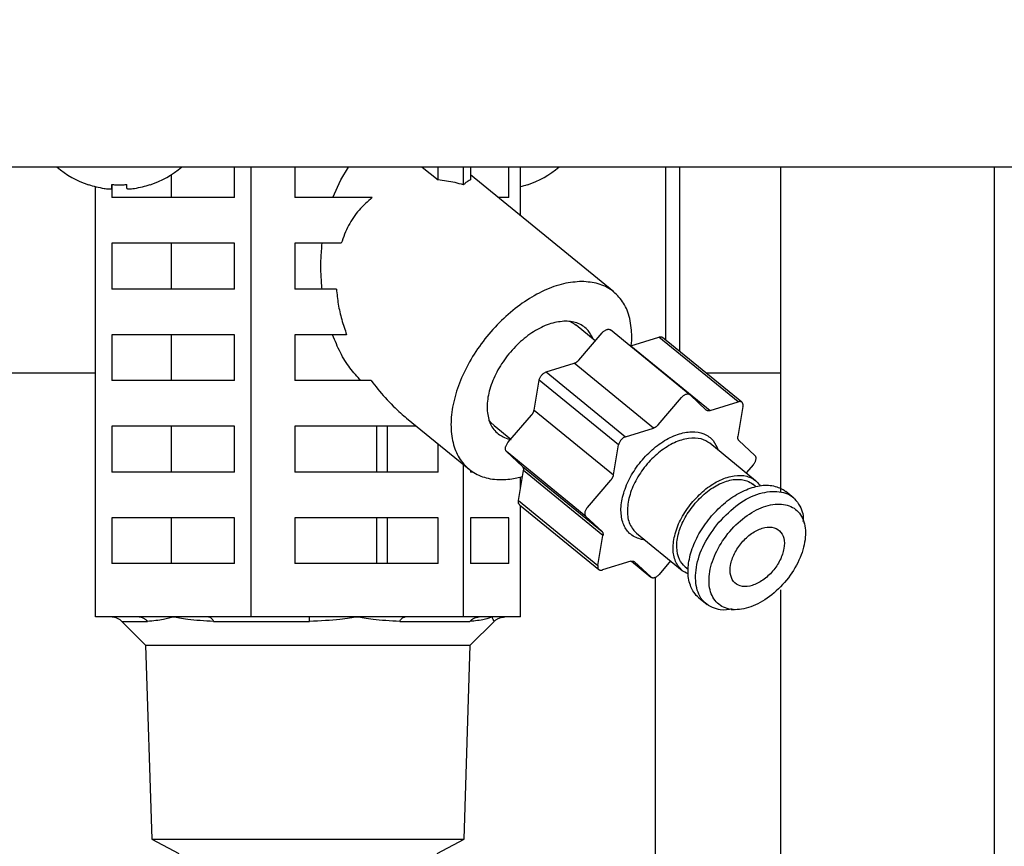
# Model space of a CAD drawing. Extents: x 63 to 794, y 20 to 566.
# Drawn here: x 233 to 242, y 133 to 141 of the extents above; entities that cross this region are included whole.
import ezdxf

# ---------------------------------------------------------------- set-up
doc = ezdxf.new("R2010")
doc.units = 0
doc.layers.get('0').update_dxf_attribs({"linetype": 'CONTINUOUS'})
doc.layers.add('DD0', color=7, linetype='CONTINUOUS')
doc.layers.add('M1', color=3, linetype='CONTINUOUS')
doc.styles.get("Standard").update_dxf_attribs({"font": 'txt', "bigfont": 'BIGFONT'})
doc.dimstyles.get("Standard").update_dxf_attribs({"dimtxt": 3.2, "dimasz": 3, "dimexe": 1.5, "dimexo": 0, "dimgap": 1, "dimtad": 3, "dimtih": 1, "dimtoh": 1, "dimdsep": 46, "dimtxsty": 'STANDARD', "dimblk1": 'OPEN', "dimblk2": 'OPEN', "dimsah": 1, "dimcen": 0.09, "dimadec": 0, "dimazin": 0, "dimtfac": 1, "dimtdec": 4, "dimtofl": 0, "dimtmove": 0, "dimatfit": 3, "dimfxl": 1, "dimtolj": 1, "dimtzin": 0, "dimlwd": 13, "dimlwe": 13, "dimarcsym": 0})

# ---------------------------------------------------------------- blocks, each defined once
blk = doc.blocks.new('_OPEN')
at = {"color": 0, "lineweight": 13}
for p, q in [((-0.965926, 0.258819), (0, 0)), ((0, 0), (-1, 0)), ((0, 0), (-0.965926, -0.258819))]:
    blk.add_line(p, q, dxfattribs=at)
blk = doc.blocks.new('*D37')
for p in [(176.41724, 210.969424), (245.965374, 69.28942), (278.323883, 69.28942)]:
    blk.add_point(p)
at = {"layer": 'DD0', "linetype": 'CONTINUOUS'}
for p, q in [((176.417236, 210.969421), (279.823883, 210.969421)), ((278.323883, 72.289421), (278.323883, 207.969421)), ((245.965378, 69.289421), (279.823883, 69.289421))]:
    blk.add_line(p, q, dxfattribs=at)
at = {"layer": 'DD0', "xscale": 3, "yscale": 3}
for p, rotation in [((278.323883, 210.969421), 90), ((278.323883, 69.289421), 270)]:
    blk.add_blockref('_OPEN', p, dxfattribs=dict(at, rotation=rotation))
at = {"layer": 'DD0', "width": 0.833333}
blk.add_text('１０１２', height=4, rotation=90.000003, dxfattribs=at).set_placement((277.323883, 132.467752))
blk = doc.blocks.new('*D38')
for p in [(186.21724, 213.769424), (245.965374, 69.28942), (292.323883, 69.28942)]:
    blk.add_point(p)
at = {"layer": 'DD0', "linetype": 'CONTINUOUS'}
for p, q in [((186.217239, 213.769424), (293.823883, 213.769424)), ((292.323883, 72.289421), (292.323883, 210.769424)), ((245.965378, 69.289421), (293.823883, 69.289421))]:
    blk.add_line(p, q, dxfattribs=at)
at = {"layer": 'DD0', "xscale": 3, "yscale": 3}
for p, rotation in [((292.323883, 213.769424), 90), ((292.323883, 69.289421), 270)]:
    blk.add_blockref('_OPEN', p, dxfattribs=dict(at, rotation=rotation))
at = {"layer": 'DD0', "width": 0.833333}
blk.add_text('１０３２', height=4, rotation=90.000003, dxfattribs=at).set_placement((291.323883, 133.867746))

msp = doc.modelspace()

# ---------------------------------------------------------------- linework, layer by layer
at = {"layer": 'M1', "linetype": 'CONTINUOUS', "lineweight": 25}
for p, q in [((248.580896, 139.14942), (161.066892, 139.14942)), ((235.23073, 138.869422), (235.23073, 139.14942)), ((235.380892, 135.01942), (235.380892, 139.14942)), ((235.782016, 139.14942), (235.782016, 138.869422)), ((236.205582, 139.033094), (236.276768, 139.14942)), ((236.953128, 139.14942), (237.098538, 139.030694)), ((237.098538, 139.030694), (237.098538, 139.14942)), ((237.332764, 138.98519), (237.332764, 139.14942)), ((237.395524, 139.14942), (237.395524, 139.030694)), ((237.748286, 138.869422), (237.748286, 139.14942)), ((237.855764, 138.70127), (237.855764, 139.14942)), ((239.187328, 139.14942), (239.187328, 137.562026)), ((239.31667, 139.14942), (239.31667, 137.456418)), ((240.243894, 139.14942), (240.243894, 136.172426)), ((242.203894, 139.14942), (242.203894, 105.821962)), ((234.650132, 138.869422), (234.650132, 139.080344)), ((238.711276, 138.002748), (237.395524, 139.077054)), ((233.952022, 135.01942), (233.952022, 138.969986)), ((234.101484, 138.9534), (234.101484, 138.98891)), ((234.102186, 138.988858), (234.102186, 138.951556)), ((234.241482, 138.9534), (234.241482, 138.98891)), ((236.131992, 138.869422), (236.205582, 139.033094)), ((234.102186, 138.950956), (234.102186, 138.869422)), ((235.23073, 138.869422), (234.102186, 138.869422)), ((236.4938, 138.869422), (235.782016, 138.869422)), ((237.748286, 138.869422), (237.649822, 138.869422)), ((235.23073, 138.449422), (234.102186, 138.449422)), ((234.102186, 138.449422), (234.102186, 138.029422)), ((234.650132, 138.029422), (234.650132, 138.449422)), ((235.23073, 138.029422), (235.23073, 138.449422)), ((236.20885, 138.449422), (235.782016, 138.449422)), ((235.782016, 138.449422), (235.782016, 138.029422)), ((235.23073, 138.029422), (234.102186, 138.029422)), ((236.16504, 138.029422), (235.782016, 138.029422)), ((238.304754, 137.73328), (238.355168, 137.70564)), ((238.355168, 137.70564), (238.365226, 137.697892)), ((238.541984, 137.553572), (238.365226, 137.697892)), ((238.390554, 137.377108), (238.606366, 137.628596)), ((239.410772, 137.058564), (238.682048, 137.653562)), ((235.23073, 137.60942), (234.102186, 137.60942)), ((234.102186, 137.60942), (234.102186, 137.18942)), ((234.650132, 137.18942), (234.650132, 137.60942)), ((235.23073, 137.18942), (235.23073, 137.60942)), ((236.259088, 137.60942), (235.782016, 137.60942)), ((235.782016, 137.60942), (235.782016, 137.18942)), ((238.867662, 137.508732), (239.12546, 137.588576)), ((239.85418, 136.993576), (239.12546, 137.588576)), ((239.888444, 136.989568), (239.159722, 137.584568)), ((238.861356, 137.507158), (238.862376, 137.50736)), ((238.862376, 137.50736), (238.867662, 137.508732)), ((238.867662, 137.508732), (239.596386, 136.913732)), ((238.09134, 137.268288), (238.349138, 137.348134)), ((239.077862, 136.753132), (238.349138, 137.348134)), ((229.739052, 137.259422), (233.952022, 137.259422)), ((238.09134, 137.268288), (238.820064, 136.673288)), ((239.557944, 137.259422), (240.243894, 137.259422)), ((235.23073, 137.18942), (234.102186, 137.18942)), ((236.485156, 137.18942), (235.782016, 137.18942)), ((237.979498, 136.917386), (238.026904, 137.193198)), ((238.755628, 136.5982), (238.026904, 137.193198)), ((239.119278, 136.782108), (239.33509, 137.033596)), ((239.412062, 137.057436), (239.56083, 136.918866)), ((239.596386, 136.913732), (239.85418, 136.993576)), ((237.979498, 136.917386), (238.70822, 136.322386)), ((239.8986, 136.952204), (239.851194, 136.67639)), ((236.809022, 136.844844), (237.38312, 136.376094)), ((237.58276, 136.805544), (237.565838, 136.828296)), ((237.612606, 136.776122), (237.58276, 136.805544)), ((237.740668, 136.619784), (237.95648, 136.871272)), ((235.23073, 136.769422), (234.102186, 136.769422)), ((234.102186, 136.769422), (234.102186, 136.349422)), ((234.650132, 136.349422), (234.650132, 136.769422)), ((235.23073, 136.349422), (235.23073, 136.769422)), ((236.901394, 136.769422), (235.782016, 136.769422)), ((235.782016, 136.769422), (235.782016, 136.349422)), ((236.537032, 136.349422), (236.537032, 136.769422)), ((236.633894, 136.349422), (236.633894, 136.769422)), ((237.612606, 136.776122), (237.766794, 136.650228)), ((238.820064, 136.673288), (239.077862, 136.753132)), ((239.86006, 136.640152), (240.008828, 136.501582)), ((237.098538, 136.349422), (237.098538, 136.608454)), ((237.875282, 136.398864), (237.726514, 136.537434)), ((238.455236, 135.942434), (237.726514, 136.537434)), ((238.70822, 136.322386), (238.755628, 136.5982)), ((240.014306, 136.270094), (239.594218, 136.613094)), ((235.23073, 136.349422), (234.102186, 136.349422)), ((237.098538, 136.349422), (235.782016, 136.349422)), ((237.332764, 135.01942), (237.332764, 136.41721)), ((237.395524, 136.366374), (237.395524, 136.349422)), ((237.419928, 136.349422), (237.395524, 136.349422)), ((237.83674, 136.086814), (237.884146, 136.362626)), ((237.875282, 136.398864), (238.604006, 135.803864)), ((238.61287, 135.767626), (237.884146, 136.362626)), ((239.994672, 136.419232), (239.92751, 136.340964)), ((237.855764, 136.197504), (237.855764, 136.304236)), ((238.46939, 136.024786), (238.685202, 136.276274)), ((240.014244, 136.215922), (239.987742, 136.23756)), ((240.366622, 136.108944), (240.290614, 136.171004)), ((237.83674, 136.086814), (238.565462, 135.491814)), ((237.846896, 136.049448), (238.575618, 135.454448)), ((237.855764, 135.01942), (237.855764, 136.042206)), ((235.23073, 135.929422), (234.102186, 135.929422)), ((234.102186, 135.929422), (234.102186, 135.50942)), ((234.650132, 135.50942), (234.650132, 135.929422)), ((235.23073, 135.50942), (235.23073, 135.929422)), ((237.098538, 135.929422), (235.782016, 135.929422)), ((235.782016, 135.929422), (235.782016, 135.50942)), ((236.537032, 135.50942), (236.537032, 135.929422)), ((236.633894, 135.50942), (236.633894, 135.929422)), ((237.098538, 135.50942), (237.098538, 135.929422)), ((237.748286, 135.929422), (237.395524, 135.929422)), ((237.395524, 135.929422), (237.395524, 135.50942)), ((237.748286, 135.50942), (237.748286, 135.929422)), ((238.604006, 135.803864), (238.455236, 135.942434)), ((240.462156, 135.874282), (240.458058, 135.897492)), ((238.565462, 135.491814), (238.61287, 135.767626)), ((238.921284, 135.788922), (239.341372, 135.445924)), ((238.867678, 135.530286), (238.60988, 135.45044)), ((238.873982, 135.531858), (239.053292, 135.385454)), ((238.874056, 135.531872), (239.052002, 135.38658)), ((239.234394, 135.53327), (239.128972, 135.41042)), ((235.23073, 135.50942), (234.102186, 135.50942)), ((237.098538, 135.50942), (235.782016, 135.50942)), ((237.748286, 135.50942), (237.395524, 135.50942)), ((238.903232, 135.52515), (238.90058, 135.527316)), ((239.052002, 135.38658), (238.903232, 135.52515)), ((239.367936, 135.478456), (239.394436, 135.456818)), ((239.093188, 135.38348), (239.093188, 98.139982)), ((240.243894, 135.268704), (240.243894, 105.821962)), ((239.493722, 135.195012), (239.569728, 135.132952)), ((239.79411, 135.085498), (239.820812, 135.086208)), ((234.345266, 135.01942), (233.952022, 135.01942)), ((234.666458, 135.01942), (234.345266, 135.01942)), ((234.987648, 135.01942), (234.666458, 135.01942)), ((235.380892, 135.01942), (234.987648, 135.01942)), ((235.918072, 135.01942), (235.380892, 135.01942)), ((236.356828, 135.01942), (235.918072, 135.01942)), ((236.795582, 135.01942), (236.356828, 135.01942)), ((237.332764, 135.01942), (236.795582, 135.01942)), ((237.4767, 135.01942), (237.332764, 135.01942)), ((237.594264, 135.01942), (237.4767, 135.01942)), ((237.711828, 135.01942), (237.594264, 135.01942)), ((237.855764, 135.01942), (237.711828, 135.01942)), ((234.194952, 134.978416), (234.430606, 134.978416)), ((234.195168, 134.978144), (234.413028, 134.760286)), ((235.037816, 134.978416), (235.917296, 134.978416)), ((236.746758, 134.978416), (237.390582, 134.978416)), ((237.394758, 134.760286), (237.612888, 134.978416)), ((234.413028, 134.760286), (234.468708, 132.97854)), ((234.413028, 134.760286), (237.394758, 134.760286)), ((237.339078, 132.97854), (237.394758, 134.760286)), ((234.468708, 132.97854), (234.716742, 132.849422)), ((234.468708, 132.97854), (237.339078, 132.97854)), ((237.091044, 132.849422), (237.339078, 132.97854))]:
    msp.add_line(p, q, dxfattribs=at)
for centre, radius, start, end in [((234.171482, 139.822754), 0.883334, 229.664209, 251.250032), ((234.171482, 139.822754), 0.883334, 288.749968, 310.335791), ((237.636306, 139.822754), 0.883334, 288.749968, 310.335791), ((234.171482, 139.822754), 0.880556, 251.253977, 260.85169), ((234.171482, 139.822754), 0.880556, 279.14831, 288.746023), ((237.636306, 139.822754), 0.880556, 284.431881, 288.746023)]:
    msp.add_arc(centre, radius, start, end, dxfattribs=at)
at = {"layer": 'M1', "linetype": 'CONTINUOUS', "lineweight": 25, "extrusion": (0, 0, -1)}
for points, knots in [([(233.887546, 138.9863), (233.887564, 138.98635), (233.887582, 138.9864), (233.887604, 138.986462), (233.887648, 138.986586), (233.88771, 138.986754), (233.887782, 138.986952), (233.887864, 138.987174), (233.887958, 138.987436), (233.88808, 138.987768), (233.8882, 138.988102), (233.888348, 138.988506), (233.888494, 138.98891)], [0, 0, 0, 0, 1, 1, 1, 2, 2, 2, 3, 3, 3, 4, 4, 4, 4]), ([(234.101484, 138.98891), (234.107306, 138.988506), (234.11313, 138.988104), (234.118958, 138.987768), (234.124788, 138.987434), (234.13062, 138.987168), (234.136456, 138.986952), (234.14229, 138.986736), (234.148126, 138.986572), (234.153964, 138.986462), (234.159802, 138.986352), (234.165642, 138.9863), (234.171482, 138.9863), (234.177322, 138.9863), (234.183162, 138.986354), (234.189, 138.986462), (234.194838, 138.986572), (234.200674, 138.986738), (234.206508, 138.986952), (234.212344, 138.987168), (234.218178, 138.987434), (234.224006, 138.987768), (234.229834, 138.988102), (234.235658, 138.988506), (234.241482, 138.98891)], [0, 0, 0, 0, 1, 1, 1, 2, 2, 2, 3, 3, 3, 4, 4, 4, 5, 5, 5, 6, 6, 6, 7, 7, 7, 8, 8, 8, 8]), ([(234.45447, 138.98891), (234.454618, 138.988506), (234.454764, 138.988102), (234.454886, 138.987768), (234.455006, 138.987436), (234.4551, 138.987174), (234.455182, 138.986952), (234.455254, 138.986752), (234.455316, 138.986586), (234.45536, 138.986462), (234.455384, 138.9864), (234.455402, 138.98635), (234.45542, 138.9863)], [0, 0, 0, 0, 1, 1, 1, 2, 2, 2, 3, 3, 3, 4, 4, 4, 4]), ([(237.332764, 138.98519), (237.306566, 138.992474), (237.280368, 138.999756), (237.254218, 139.005934), (237.228066, 139.012112), (237.201962, 139.017182), (237.176024, 139.021124), (237.150084, 139.025068), (237.124312, 139.02788), (237.098538, 139.030694)], [0, 0, 0, 0, 1, 1, 1, 2, 2, 2, 3, 3, 3, 3]), ([(237.395524, 139.030694), (237.388616, 139.02788), (237.38171, 139.025066), (237.37476, 139.021124), (237.36781, 139.017182), (237.360816, 139.012112), (237.353808, 139.005934), (237.346802, 138.999758), (237.339782, 138.992474), (237.332764, 138.98519)], [0, 0, 0, 0, 1, 1, 1, 2, 2, 2, 3, 3, 3, 3]), ([(237.919292, 138.98891), (237.91944, 138.988506), (237.919588, 138.988102), (237.91971, 138.987768), (237.91983, 138.987436), (237.919926, 138.987174), (237.920006, 138.986952), (237.920078, 138.986752), (237.920138, 138.986586), (237.920182, 138.986462), (237.920206, 138.9864), (237.920224, 138.98635), (237.920244, 138.9863)], [0, 0, 0, 0, 1, 1, 1, 2, 2, 2, 3, 3, 3, 4, 4, 4, 4]), ([(234.031482, 138.9534), (234.039208, 138.952278), (234.046934, 138.951156), (234.05432, 138.950344), (234.061704, 138.949534), (234.068746, 138.949034), (234.074816, 138.948852), (234.080884, 138.948672), (234.085978, 138.948808), (234.090336, 138.949102), (234.094242, 138.949366), (234.097556, 138.949756), (234.099408, 138.951014), (234.100354, 138.951656), (234.100918, 138.952528), (234.101484, 138.9534)], [0, 0, 0, 0, 1, 1, 1, 2, 2, 2, 3, 3, 3, 4, 4, 4, 5, 5, 5, 5]), ([(234.241482, 138.9534), (234.242566, 138.952248), (234.243652, 138.951098), (234.245312, 138.950344), (234.247862, 138.949186), (234.251774, 138.948968), (234.256506, 138.948852), (234.261278, 138.948738), (234.266888, 138.948728), (234.273586, 138.949102), (234.280284, 138.949476), (234.28807, 138.950234), (234.294568, 138.951014), (234.301066, 138.951794), (234.306274, 138.952596), (234.311482, 138.9534)], [0, 0, 0, 0, 1, 1, 1, 2, 2, 2, 3, 3, 3, 4, 4, 4, 5, 5, 5, 5]), ([(236.4938, 138.869422), (236.451806, 138.832758), (236.40981, 138.796094), (236.3727, 138.754014), (236.335592, 138.711936), (236.30337, 138.664444), (236.276878, 138.612776), (236.250384, 138.561108), (236.229616, 138.505264), (236.20885, 138.449422)], [0, 0, 0, 0, 1, 1, 1, 2, 2, 2, 3, 3, 3, 3]), ([(236.033566, 138.029422), (236.029654, 138.075896), (236.02574, 138.12237), (236.023824, 138.16915), (236.021906, 138.21593), (236.021984, 138.263016), (236.024056, 138.30978), (236.026126, 138.356542), (236.030192, 138.402982), (236.034258, 138.449422)], [0, 0, 0, 0, 1, 1, 1, 2, 2, 2, 3, 3, 3, 3]), ([(238.41843, 138.098748), (238.363126, 138.094624), (238.307822, 138.0905), (238.250142, 138.077488), (238.192464, 138.064476), (238.132408, 138.042574), (238.072366, 138.014704), (238.012324, 137.986832), (237.952292, 137.952994), (237.893414, 137.91333), (237.834534, 137.873666), (237.776806, 137.82818), (237.721652, 137.778106), (237.666496, 137.728034), (237.613912, 137.673372), (237.565112, 137.615356), (237.51631, 137.557342), (237.471292, 137.49597), (237.431114, 137.432692), (237.390936, 137.369412), (237.355596, 137.304226), (237.325922, 137.238652), (237.296248, 137.173076), (237.272238, 137.107114), (237.254458, 137.042308), (237.236676, 136.977502), (237.225122, 136.913852), (237.22006, 136.852844), (237.214998, 136.791836), (237.216426, 136.733472), (237.22434, 136.679118), (237.232252, 136.624766), (237.24665, 136.574424), (237.267096, 136.529254), (237.28754, 136.484082), (237.314034, 136.44408), (237.346326, 136.410258), (237.378616, 136.376436), (237.416704, 136.348792), (237.45833, 136.327694), (237.499954, 136.306598), (237.545116, 136.292048), (237.597868, 136.285426), (237.650622, 136.278802), (237.710964, 136.280104), (237.758418, 136.285426), (237.805872, 136.290746), (237.840438, 136.300088), (237.875002, 136.309428)], [0, 0, 0, 0, 1, 1, 1, 2, 2, 2, 3, 3, 3, 4, 4, 4, 5, 5, 5, 6, 6, 6, 7, 7, 7, 8, 8, 8, 9, 9, 9, 10, 10, 10, 11, 11, 11, 12, 12, 12, 13, 13, 13, 14, 14, 14, 15, 15, 15, 16, 16, 16, 16]), ([(238.8729, 137.510354), (238.875958, 137.54043), (238.879018, 137.570508), (238.87706, 137.615356), (238.875016, 137.66215), (238.867512, 137.725026), (238.853404, 137.778106), (238.839298, 137.831188), (238.81859, 137.874472), (238.79205, 137.91333), (238.765512, 137.952186), (238.733144, 137.986616), (238.69587, 138.014704), (238.658596, 138.042792), (238.616416, 138.064538), (238.569356, 138.077488), (238.522298, 138.090438), (238.470364, 138.094594), (238.41843, 138.098748)], [0, 0, 0, 0, 1, 1, 1, 2, 2, 2, 3, 3, 3, 4, 4, 4, 5, 5, 5, 6, 6, 6, 6]), ([(236.16504, 138.029422), (236.169806, 137.983184), (236.17457, 137.936946), (236.182222, 137.8903), (236.189874, 137.843654), (236.20041, 137.796598), (236.213702, 137.749718), (236.226994, 137.702836), (236.24304, 137.656128), (236.259088, 137.60942)], [0, 0, 0, 0, 1, 1, 1, 2, 2, 2, 3, 3, 3, 3]), ([(238.269936, 137.735018), (238.225768, 137.730706), (238.1816, 137.726394), (238.135408, 137.712916), (238.089216, 137.699438), (238.041, 137.676796), (237.993734, 137.648406), (237.946468, 137.620016), (237.900152, 137.58588), (237.85639, 137.54671), (237.812628, 137.50754), (237.771422, 137.463336), (237.734506, 137.41607), (237.69759, 137.368804), (237.664966, 137.318474), (237.637954, 137.267068), (237.610944, 137.215662), (237.589544, 137.163178), (237.574556, 137.111774), (237.559566, 137.060372), (237.550986, 137.010052), (237.549448, 136.962772), (237.547912, 136.915492), (237.553418, 136.87125), (237.564666, 136.832132), (237.575912, 136.793014), (237.592898, 136.759016), (237.618974, 136.730436), (237.64505, 136.701858), (237.680216, 136.678694), (237.707976, 136.665926), (237.732072, 136.654844), (237.750588, 136.651592), (237.769106, 136.648342)], [0, 0, 0, 0, 1, 1, 1, 2, 2, 2, 3, 3, 3, 4, 4, 4, 5, 5, 5, 6, 6, 6, 7, 7, 7, 8, 8, 8, 9, 9, 9, 10, 10, 10, 11, 11, 11, 11]), ([(238.521728, 137.570112), (238.509476, 137.596492), (238.497224, 137.622874), (238.47542, 137.648406), (238.453614, 137.673938), (238.422258, 137.698622), (238.38642, 137.712916), (238.35058, 137.72721), (238.310258, 137.731114), (238.269936, 137.735018)], [0, 0, 0, 0, 1, 1, 1, 2, 2, 2, 3, 3, 3, 3]), ([(238.606366, 137.628596), (238.609466, 137.631962), (238.612564, 137.635328), (238.61586, 137.638392), (238.619154, 137.641456), (238.622644, 137.644218), (238.626194, 137.646688), (238.629744, 137.649158), (238.633356, 137.651336), (238.636974, 137.653164), (238.640592, 137.654992), (238.644218, 137.656472), (238.647784, 137.657572), (238.651352, 137.658672), (238.65486, 137.659394), (238.658208, 137.659742), (238.661556, 137.66009), (238.664744, 137.660062), (238.66785, 137.65959), (238.670958, 137.659118), (238.673984, 137.658202), (238.676336, 137.657124), (238.678688, 137.656044), (238.680368, 137.654804), (238.682048, 137.653562)], [0, 0, 0, 0, 1, 1, 1, 2, 2, 2, 3, 3, 3, 4, 4, 4, 5, 5, 5, 6, 6, 6, 7, 7, 7, 8, 8, 8, 8]), ([(236.390532, 137.18942), (236.356082, 137.226168), (236.321632, 137.262916), (236.289642, 137.305056), (236.257652, 137.347196), (236.22812, 137.394728), (236.201856, 137.446354), (236.175592, 137.49798), (236.152596, 137.5537), (236.129598, 137.60942)], [0, 0, 0, 0, 1, 1, 1, 2, 2, 2, 3, 3, 3, 3]), ([(239.12546, 137.588576), (239.128992, 137.589458), (239.132526, 137.59034), (239.135884, 137.590746), (239.13924, 137.591152), (239.142422, 137.591082), (239.145526, 137.590596), (239.14863, 137.590108), (239.151658, 137.589202), (239.15401, 137.588128), (239.156364, 137.587054), (239.158042, 137.58581), (239.159722, 137.584568)], [0, 0, 0, 0, 1, 1, 1, 2, 2, 2, 3, 3, 3, 4, 4, 4, 4]), ([(238.349138, 137.348134), (238.350928, 137.34874), (238.352718, 137.349344), (238.35452, 137.350066), (238.356322, 137.350788), (238.358136, 137.351624), (238.359948, 137.35254), (238.36176, 137.353456), (238.363568, 137.354454), (238.365368, 137.355534), (238.367166, 137.356614), (238.368956, 137.357778), (238.370728, 137.359016), (238.372498, 137.360256), (238.374252, 137.36157), (238.375976, 137.362956), (238.3777, 137.36434), (238.379398, 137.365796), (238.381062, 137.367312), (238.382726, 137.368828), (238.38436, 137.370402), (238.385938, 137.372044), (238.387514, 137.373688), (238.389034, 137.375398), (238.390554, 137.377108)], [0, 0, 0, 0, 1, 1, 1, 2, 2, 2, 3, 3, 3, 4, 4, 4, 5, 5, 5, 6, 6, 6, 7, 7, 7, 8, 8, 8, 8]), ([(238.026904, 137.193198), (238.027762, 137.197072), (238.028618, 137.200948), (238.029902, 137.204884), (238.031186, 137.20882), (238.032894, 137.212818), (238.034878, 137.216766), (238.036862, 137.220714), (238.039118, 137.224612), (238.041638, 137.228392), (238.044158, 137.232172), (238.04694, 137.235836), (238.049924, 137.239312), (238.052906, 137.242788), (238.05609, 137.246078), (238.059416, 137.249108), (238.06274, 137.252138), (238.066206, 137.25491), (238.06975, 137.257404), (238.073294, 137.259896), (238.076918, 137.262112), (238.08053, 137.26388), (238.08414, 137.265646), (238.08774, 137.266968), (238.09134, 137.268288)], [0, 0, 0, 0, 1, 1, 1, 2, 2, 2, 3, 3, 3, 4, 4, 4, 5, 5, 5, 6, 6, 6, 7, 7, 7, 8, 8, 8, 8]), ([(236.485156, 137.18942), (236.524824, 137.137328), (236.564494, 137.085234), (236.611926, 137.032628), (236.659356, 136.98002), (236.71455, 136.926898), (236.754074, 136.891624), (236.775442, 136.872554), (236.792232, 136.858698), (236.809022, 136.844844)], [0, 0, 0, 0, 1, 1, 1, 2, 2, 2, 3, 3, 3, 3]), ([(239.412062, 137.057436), (239.409838, 137.059154), (239.407612, 137.06087), (239.40506, 137.062124), (239.402506, 137.063376), (239.399626, 137.064166), (239.396572, 137.06459), (239.39352, 137.065014), (239.390294, 137.065076), (239.386932, 137.064742), (239.38357, 137.064406), (239.380072, 137.063676), (239.376508, 137.062572), (239.372944, 137.061468), (239.369316, 137.059992), (239.365698, 137.058164), (239.362078, 137.056338), (239.358466, 137.054158), (239.354916, 137.051688), (239.351366, 137.049218), (239.347876, 137.046456), (239.344582, 137.043392), (239.341286, 137.040328), (239.338188, 137.036962), (239.33509, 137.033596)], [0, 0, 0, 0, 1, 1, 1, 2, 2, 2, 3, 3, 3, 4, 4, 4, 5, 5, 5, 6, 6, 6, 7, 7, 7, 8, 8, 8, 8]), ([(239.8986, 136.952204), (239.899052, 136.955952), (239.899508, 136.9597), (239.899508, 136.96324), (239.89951, 136.966778), (239.89906, 136.97011), (239.898286, 136.973204), (239.897512, 136.976298), (239.896416, 136.979156), (239.894986, 136.981714), (239.893556, 136.98427), (239.891794, 136.986526), (239.889738, 136.988442), (239.88768, 136.990356), (239.88533, 136.991934), (239.882732, 136.993128), (239.880134, 136.994324), (239.877288, 136.99514), (239.87425, 136.995594), (239.871212, 136.99605), (239.867984, 136.996144), (239.864608, 136.995746), (239.86123, 136.99535), (239.857706, 136.994464), (239.85418, 136.993576)], [0, 0, 0, 0, 1, 1, 1, 2, 2, 2, 3, 3, 3, 4, 4, 4, 5, 5, 5, 6, 6, 6, 7, 7, 7, 8, 8, 8, 8]), ([(237.95648, 136.871272), (237.957942, 136.873038), (237.959404, 136.874802), (237.960794, 136.876618), (237.962184, 136.878434), (237.963504, 136.880302), (237.964764, 136.882194), (237.966024, 136.884086), (237.967224, 136.886006), (237.968352, 136.887946), (237.969482, 136.889886), (237.97054, 136.891848), (237.971526, 136.893818), (237.97251, 136.89579), (237.973422, 136.897772), (237.97425, 136.899756), (237.975078, 136.90174), (237.975826, 136.903724), (237.976498, 136.905702), (237.97717, 136.90768), (237.977768, 136.90965), (237.978256, 136.911598), (237.978742, 136.913544), (237.97912, 136.915464), (237.979498, 136.917386)], [0, 0, 0, 0, 1, 1, 1, 2, 2, 2, 3, 3, 3, 4, 4, 4, 5, 5, 5, 6, 6, 6, 7, 7, 7, 8, 8, 8, 8]), ([(239.596386, 136.913732), (239.594612, 136.913234), (239.59284, 136.912736), (239.591096, 136.912358), (239.589354, 136.911982), (239.58764, 136.911726), (239.585958, 136.91156), (239.584276, 136.911396), (239.582626, 136.91132), (239.581016, 136.911344), (239.579408, 136.91137), (239.577838, 136.911494), (239.576318, 136.911714), (239.574798, 136.911932), (239.573326, 136.912248), (239.57191, 136.91266), (239.570496, 136.913072), (239.569136, 136.913582), (239.567834, 136.914178), (239.566532, 136.914776), (239.565286, 136.915458), (239.56413, 136.916254), (239.562972, 136.91705), (239.5619, 136.917958), (239.56083, 136.918866)], [0, 0, 0, 0, 1, 1, 1, 2, 2, 2, 3, 3, 3, 4, 4, 4, 5, 5, 5, 6, 6, 6, 7, 7, 7, 8, 8, 8, 8]), ([(238.997798, 135.72645), (238.991692, 135.72708), (238.985586, 135.72771), (238.978334, 135.729078), (238.951836, 135.73408), (238.910056, 135.748926), (238.878706, 135.769916), (238.847354, 135.790906), (238.82643, 135.818038), (238.810472, 135.850924), (238.794512, 135.883808), (238.78352, 135.922448), (238.779694, 135.964904), (238.775868, 136.00736), (238.77921, 136.053634), (238.78911, 136.10173), (238.79901, 136.149824), (238.815468, 136.199738), (238.83788, 136.24924), (238.86029, 136.298742), (238.888652, 136.347832), (238.921672, 136.394334), (238.954692, 136.440834), (238.992368, 136.484746), (239.033042, 136.524114), (239.073716, 136.563482), (239.117386, 136.598306), (239.162092, 136.62705), (239.2068, 136.655796), (239.252544, 136.67846), (239.297356, 136.693998), (239.34217, 136.709536), (239.386052, 136.717948), (239.426818, 136.719006), (239.467582, 136.720066), (239.50523, 136.713776), (239.53897, 136.699856), (239.57271, 136.685936), (239.602542, 136.66439), (239.623852, 136.638246), (239.64516, 136.612102), (239.657946, 136.581362), (239.670732, 136.55062)], [0, 0, 0, 0, 1, 1, 1, 2, 2, 2, 3, 3, 3, 4, 4, 4, 5, 5, 5, 6, 6, 6, 7, 7, 7, 8, 8, 8, 9, 9, 9, 10, 10, 10, 11, 11, 11, 12, 12, 12, 13, 13, 13, 14, 14, 14, 14]), ([(239.119278, 136.782108), (239.117758, 136.780398), (239.116238, 136.778688), (239.114662, 136.777044), (239.113084, 136.775402), (239.11145, 136.773826), (239.109786, 136.772312), (239.10812, 136.770796), (239.106424, 136.76934), (239.1047, 136.767954), (239.102974, 136.76657), (239.101222, 136.765254), (239.09945, 136.764016), (239.09768, 136.762778), (239.09589, 136.761612), (239.094092, 136.760534), (239.092292, 136.759454), (239.090484, 136.758456), (239.088672, 136.75754), (239.08686, 136.756624), (239.085046, 136.755786), (239.083244, 136.755066), (239.081442, 136.754344), (239.079652, 136.753738), (239.077862, 136.753132)], [0, 0, 0, 0, 1, 1, 1, 2, 2, 2, 3, 3, 3, 4, 4, 4, 5, 5, 5, 6, 6, 6, 7, 7, 7, 8, 8, 8, 8]), ([(237.726514, 136.537434), (237.724628, 136.539546), (237.72274, 136.541658), (237.72126, 136.544162), (237.719782, 136.546664), (237.718708, 136.549558), (237.717962, 136.55267), (237.717218, 136.555784), (237.716798, 136.559116), (237.716742, 136.562636), (237.716688, 136.566154), (237.716994, 136.56986), (237.71765, 136.573672), (237.718306, 136.577486), (237.719308, 136.581406), (237.720648, 136.585356), (237.721988, 136.589306), (237.723662, 136.593288), (237.725624, 136.597238), (237.727584, 136.60119), (237.729828, 136.605112), (237.732382, 136.608864), (237.734938, 136.612616), (237.737802, 136.6162), (237.740668, 136.619784)], [0, 0, 0, 0, 1, 1, 1, 2, 2, 2, 3, 3, 3, 4, 4, 4, 5, 5, 5, 6, 6, 6, 7, 7, 7, 8, 8, 8, 8]), ([(238.820064, 136.673288), (238.816464, 136.671968), (238.812864, 136.670648), (238.809254, 136.66888), (238.805642, 136.667112), (238.802018, 136.664898), (238.798474, 136.662404), (238.79493, 136.65991), (238.791464, 136.65714), (238.78814, 136.654108), (238.784814, 136.651078), (238.78163, 136.647788), (238.778648, 136.644312), (238.775664, 136.640836), (238.77288, 136.637172), (238.77036, 136.63339), (238.767842, 136.62961), (238.765584, 136.625714), (238.763602, 136.621766), (238.761618, 136.617818), (238.75991, 136.61382), (238.758626, 136.609882), (238.757344, 136.605946), (238.756486, 136.602074), (238.755628, 136.5982)], [0, 0, 0, 0, 1, 1, 1, 2, 2, 2, 3, 3, 3, 4, 4, 4, 5, 5, 5, 6, 6, 6, 7, 7, 7, 8, 8, 8, 8]), ([(239.594218, 136.613094), (239.570054, 136.628894), (239.54589, 136.644694), (239.513318, 136.65349), (239.480748, 136.662286), (239.439768, 136.66408), (239.397588, 136.658156), (239.355408, 136.652232), (239.312026, 136.638594), (239.268172, 136.618072), (239.224318, 136.59755), (239.179992, 136.570148), (239.137734, 136.537164), (239.095476, 136.504178), (239.055284, 136.465614), (239.019046, 136.42335), (238.982808, 136.381086), (238.950522, 136.335122), (238.923722, 136.287772), (238.896924, 136.240422), (238.87561, 136.191684), (238.861096, 136.1437), (238.846582, 136.095718), (238.838868, 136.048492), (238.837298, 136.005238), (238.835728, 135.961986), (238.840302, 135.922706), (238.854656, 135.88594), (238.869012, 135.849176), (238.893146, 135.814924), (238.91147, 135.797484), (238.914876, 135.794242), (238.91808, 135.791582), (238.921284, 135.788922)], [0, 0, 0, 0, 1, 1, 1, 2, 2, 2, 3, 3, 3, 4, 4, 4, 5, 5, 5, 6, 6, 6, 7, 7, 7, 8, 8, 8, 9, 9, 9, 10, 10, 10, 11, 11, 11, 11]), ([(239.86006, 136.640152), (239.859072, 136.641158), (239.858086, 136.642164), (239.857198, 136.643276), (239.85631, 136.644386), (239.85552, 136.645598), (239.854806, 136.64688), (239.854094, 136.648162), (239.853456, 136.649512), (239.852904, 136.650932), (239.852352, 136.652352), (239.851886, 136.65384), (239.851506, 136.65539), (239.851126, 136.65694), (239.850832, 136.658548), (239.85063, 136.660212), (239.850428, 136.661876), (239.850316, 136.663594), (239.850288, 136.665354), (239.85026, 136.667114), (239.85031, 136.668916), (239.850476, 136.670764), (239.85064, 136.67261), (239.850916, 136.6745), (239.851194, 136.67639)], [0, 0, 0, 0, 1, 1, 1, 2, 2, 2, 3, 3, 3, 4, 4, 4, 5, 5, 5, 6, 6, 6, 7, 7, 7, 8, 8, 8, 8]), ([(239.994672, 136.419232), (239.997536, 136.422816), (240.000402, 136.4264), (240.002958, 136.430152), (240.005512, 136.433904), (240.007758, 136.437826), (240.009716, 136.441776), (240.011676, 136.445728), (240.01335, 136.449708), (240.01469, 136.45366), (240.01603, 136.45761), (240.017034, 136.461532), (240.01769, 136.465344), (240.018346, 136.469158), (240.018652, 136.472862), (240.018596, 136.47638), (240.01854, 136.4799), (240.018124, 136.483232), (240.017378, 136.486346), (240.01663, 136.489458), (240.015556, 136.492352), (240.014076, 136.494854), (240.012596, 136.497358), (240.010712, 136.49947), (240.008828, 136.501582)], [0, 0, 0, 0, 1, 1, 1, 2, 2, 2, 3, 3, 3, 4, 4, 4, 5, 5, 5, 6, 6, 6, 7, 7, 7, 8, 8, 8, 8]), ([(237.884146, 136.362626), (237.884422, 136.364516), (237.8847, 136.366406), (237.884864, 136.368252), (237.885028, 136.370098), (237.885084, 136.371902), (237.885054, 136.373662), (237.885024, 136.375422), (237.88491, 136.37714), (237.884708, 136.378804), (237.884504, 136.380468), (237.884212, 136.382078), (237.883834, 136.383628), (237.883454, 136.385176), (237.88299, 136.386666), (237.882438, 136.388086), (237.881886, 136.389504), (237.881248, 136.390856), (237.880534, 136.392136), (237.879818, 136.393418), (237.879028, 136.39463), (237.87814, 136.39574), (237.877252, 136.39685), (237.876268, 136.397858), (237.875282, 136.398864)], [0, 0, 0, 0, 1, 1, 1, 2, 2, 2, 3, 3, 3, 4, 4, 4, 5, 5, 5, 6, 6, 6, 7, 7, 7, 8, 8, 8, 8]), ([(238.70822, 136.322386), (238.707842, 136.320464), (238.707466, 136.318544), (238.70698, 136.316598), (238.706492, 136.314652), (238.705896, 136.31268), (238.705222, 136.310702), (238.70455, 136.308724), (238.703802, 136.30674), (238.702972, 136.304756), (238.702142, 136.302774), (238.701232, 136.300792), (238.700248, 136.29882), (238.699262, 136.296848), (238.698206, 136.294886), (238.697076, 136.292946), (238.695946, 136.291006), (238.694748, 136.289088), (238.693488, 136.287194), (238.692228, 136.285302), (238.69091, 136.283434), (238.689518, 136.281618), (238.688126, 136.279802), (238.686664, 136.278038), (238.685202, 136.276274)], [0, 0, 0, 0, 1, 1, 1, 2, 2, 2, 3, 3, 3, 4, 4, 4, 5, 5, 5, 6, 6, 6, 7, 7, 7, 8, 8, 8, 8]), ([(239.439132, 136.08035), (239.47769, 136.120462), (239.516248, 136.160574), (239.557822, 136.194164), (239.599398, 136.227754), (239.643988, 136.25482), (239.68826, 136.275072), (239.73253, 136.295324), (239.776482, 136.308762), (239.817678, 136.315156), (239.858872, 136.32155), (239.897314, 136.320902), (239.933404, 136.31049), (239.969496, 136.300078), (240.003238, 136.279904), (240.02412, 136.261532), (240.03901, 136.248432), (240.047362, 136.236248), (240.055712, 136.224064)], [0, 0, 0, 0, 1, 1, 1, 2, 2, 2, 3, 3, 3, 4, 4, 4, 5, 5, 5, 6, 6, 6, 6]), ([(239.457978, 136.062796), (239.495424, 136.10161), (239.53287, 136.140424), (239.57345, 136.172382), (239.61403, 136.204338), (239.657742, 136.229438), (239.700236, 136.247898), (239.742732, 136.266358), (239.784008, 136.278178), (239.824594, 136.281164), (239.86518, 136.28415), (239.905074, 136.278306), (239.933046, 136.268576), (239.957208, 136.26017), (239.972476, 136.248866), (239.987742, 136.23756)], [0, 0, 0, 0, 1, 1, 1, 2, 2, 2, 3, 3, 3, 4, 4, 4, 5, 5, 5, 5]), ([(239.60949, 135.946308), (239.650778, 135.989706), (239.692066, 136.033106), (239.736472, 136.07027), (239.780878, 136.107434), (239.828402, 136.138366), (239.876064, 136.162858), (239.923728, 136.18735), (239.971528, 136.205404), (240.016964, 136.216574), (240.0624, 136.227742), (240.105474, 136.23203), (240.14775, 136.227062), (240.190026, 136.222094), (240.231504, 136.207872), (240.257832, 136.193474), (240.27147, 136.186016), (240.281042, 136.17851), (240.290614, 136.171004)], [0, 0, 0, 0, 1, 1, 1, 2, 2, 2, 3, 3, 3, 4, 4, 4, 5, 5, 5, 6, 6, 6, 6]), ([(239.678078, 135.890306), (239.736008, 135.948854), (239.79394, 136.0074), (239.856522, 136.053134), (239.919104, 136.098866), (239.986334, 136.131782), (240.05083, 136.151086), (240.115326, 136.17039), (240.177086, 136.17608), (240.23143, 136.169252), (240.285774, 136.162422), (240.332704, 136.143072), (240.370824, 136.104866), (240.408942, 136.06666), (240.43825, 136.009598), (240.447786, 135.96773), (240.454306, 135.939102), (240.45158, 135.917576), (240.448854, 135.896052)], [0, 0, 0, 0, 1, 1, 1, 2, 2, 2, 3, 3, 3, 4, 4, 4, 5, 5, 5, 6, 6, 6, 6]), ([(237.846896, 136.049448), (237.846484, 136.04979), (237.84607, 136.050132), (237.845604, 136.050576), (237.844056, 136.052046), (237.841918, 136.054626), (237.840352, 136.057304), (237.838784, 136.05998), (237.83779, 136.06275), (237.837054, 136.065812), (237.836318, 136.068876), (237.835842, 136.072228), (237.835834, 136.075778), (237.835824, 136.079326), (237.836282, 136.08307), (237.83674, 136.086814)], [0, 0, 0, 0, 1, 1, 1, 2, 2, 2, 3, 3, 3, 4, 4, 4, 5, 5, 5, 5]), ([(239.394752, 135.41456), (239.373852, 135.424162), (239.35295, 135.433762), (239.33156, 135.454484), (239.310168, 135.475204), (239.288288, 135.507044), (239.274742, 135.542942), (239.261198, 135.578838), (239.25599, 135.618792), (239.257384, 135.66224), (239.258778, 135.705688), (239.266774, 135.752628), (239.281182, 135.8007), (239.295592, 135.848772), (239.316416, 135.897974), (239.34381, 135.944772), (239.371204, 135.991568), (239.405168, 136.03596), (239.439132, 136.08035)], [0, 0, 0, 0, 1, 1, 1, 2, 2, 2, 3, 3, 3, 4, 4, 4, 5, 5, 5, 6, 6, 6, 6]), ([(238.46939, 136.024786), (238.466526, 136.021202), (238.46366, 136.017616), (238.461106, 136.013864), (238.458552, 136.010112), (238.456304, 136.00619), (238.454344, 136.002238), (238.452386, 135.998288), (238.45071, 135.994308), (238.449372, 135.990356), (238.448032, 135.986406), (238.447026, 135.982484), (238.446372, 135.978672), (238.445716, 135.974858), (238.44541, 135.971154), (238.445466, 135.967636), (238.445522, 135.964118), (238.445938, 135.960784), (238.446684, 135.957672), (238.44743, 135.954558), (238.448504, 135.951664), (238.449984, 135.949162), (238.451464, 135.94666), (238.45335, 135.944546), (238.455236, 135.942434)], [0, 0, 0, 0, 1, 1, 1, 2, 2, 2, 3, 3, 3, 4, 4, 4, 5, 5, 5, 6, 6, 6, 7, 7, 7, 8, 8, 8, 8]), ([(239.367936, 135.478456), (239.348386, 135.498396), (239.328834, 135.518338), (239.314684, 135.547986), (239.300536, 135.577636), (239.291788, 135.61699), (239.290578, 135.65887), (239.28937, 135.700748), (239.295698, 135.745148), (239.30844, 135.791332), (239.321182, 135.837516), (239.340338, 135.88548), (239.36633, 135.93102), (239.392322, 135.976562), (239.42515, 136.019678), (239.457978, 136.062796)], [0, 0, 0, 0, 1, 1, 1, 2, 2, 2, 3, 3, 3, 4, 4, 4, 5, 5, 5, 5]), ([(240.28061, 135.336964), (240.328316, 135.392558), (240.369482, 135.454244), (240.400972, 135.51733), (240.432462, 135.580414), (240.45428, 135.644896), (240.464758, 135.705868), (240.475238, 135.766838), (240.474382, 135.824298), (240.462256, 135.873874), (240.450128, 135.923448), (240.426734, 135.965138), (240.393846, 135.99577), (240.360958, 136.026402), (240.31858, 136.045978), (240.26994, 136.053002), (240.2213, 136.060028), (240.166398, 136.054506), (240.10941, 136.036854), (240.052422, 136.019204), (239.99335, 135.989426), (239.936688, 135.949786), (239.880028, 135.910146), (239.825778, 135.860646), (239.778072, 135.805052), (239.730364, 135.749458), (239.689198, 135.68777), (239.657708, 135.624686), (239.626218, 135.561602), (239.604402, 135.49712), (239.593922, 135.43615), (239.583442, 135.375178), (239.584298, 135.317718), (239.596424, 135.268144), (239.608552, 135.218568), (239.63195, 135.176876), (239.664836, 135.146244), (239.697724, 135.115612), (239.740098, 135.09604), (239.788738, 135.089014), (239.837378, 135.081988), (239.892284, 135.08751), (239.949272, 135.10516), (240.006262, 135.122812), (240.065334, 135.15259), (240.121994, 135.19223), (240.178654, 135.23187), (240.232902, 135.28137), (240.28061, 135.336964)], [0, 0, 0, 0, 1, 1, 1, 2, 2, 2, 3, 3, 3, 4, 4, 4, 5, 5, 5, 6, 6, 6, 7, 7, 7, 8, 8, 8, 9, 9, 9, 10, 10, 10, 11, 11, 11, 12, 12, 12, 13, 13, 13, 14, 14, 14, 15, 15, 15, 16, 16, 16, 16]), ([(239.493722, 135.195012), (239.477784, 135.20905), (239.461844, 135.223088), (239.446046, 135.247486), (239.428396, 135.27474), (239.41092, 135.314924), (239.40173, 135.357712), (239.392538, 135.400498), (239.39163, 135.445888), (239.397146, 135.494292), (239.402662, 135.542696), (239.4146, 135.594112), (239.432666, 135.64616), (239.45073, 135.698208), (239.47492, 135.750884), (239.505412, 135.801014), (239.535904, 135.851144), (239.572696, 135.898726), (239.60949, 135.946308)], [0, 0, 0, 0, 1, 1, 1, 2, 2, 2, 3, 3, 3, 4, 4, 4, 5, 5, 5, 6, 6, 6, 6]), ([(238.604006, 135.803864), (238.60499, 135.802856), (238.605976, 135.80185), (238.606864, 135.80074), (238.607752, 135.79963), (238.608542, 135.798418), (238.609256, 135.797136), (238.609972, 135.795856), (238.61061, 135.794506), (238.611162, 135.793086), (238.611712, 135.791666), (238.612178, 135.790176), (238.612558, 135.788626), (238.612936, 135.787076), (238.61323, 135.785466), (238.613432, 135.783804), (238.613634, 135.78214), (238.613746, 135.780424), (238.613776, 135.778662), (238.613804, 135.776902), (238.613752, 135.7751), (238.613588, 135.773252), (238.613422, 135.771406), (238.613146, 135.769516), (238.61287, 135.767626)], [0, 0, 0, 0, 1, 1, 1, 2, 2, 2, 3, 3, 3, 4, 4, 4, 5, 5, 5, 6, 6, 6, 7, 7, 7, 8, 8, 8, 8]), ([(239.794502, 135.095268), (239.763936, 135.08653), (239.73337, 135.077792), (239.690076, 135.084764), (239.646784, 135.091736), (239.590768, 135.11442), (239.550688, 135.14915), (239.510608, 135.18388), (239.486466, 135.230656), (239.473726, 135.286284), (239.460984, 135.341914), (239.459646, 135.406398), (239.470908, 135.475292), (239.482172, 135.544186), (239.50604, 135.617492), (239.542668, 135.687396), (239.579298, 135.7573), (239.628688, 135.823804), (239.678078, 135.890306)], [0, 0, 0, 0, 1, 1, 1, 2, 2, 2, 3, 3, 3, 4, 4, 4, 5, 5, 5, 6, 6, 6, 6]), ([(240.17068, 135.439358), (240.197518, 135.47063), (240.220672, 135.50533), (240.238386, 135.540814), (240.256098, 135.5763), (240.268368, 135.61257), (240.274262, 135.646866), (240.280158, 135.681162), (240.279678, 135.713484), (240.272856, 135.74137), (240.266036, 135.769256), (240.252876, 135.792706), (240.234376, 135.809938), (240.215876, 135.827168), (240.192036, 135.838178), (240.164676, 135.84213), (240.137316, 135.846082), (240.106434, 135.842976), (240.07438, 135.833048), (240.042324, 135.823118), (240.009094, 135.806368), (239.977222, 135.784072), (239.94535, 135.761774), (239.914836, 135.73393), (239.888002, 135.702658), (239.861166, 135.671386), (239.838012, 135.636688), (239.820298, 135.601202), (239.802584, 135.565718), (239.790312, 135.529446), (239.784418, 135.49515), (239.778522, 135.460854), (239.779004, 135.428532), (239.785826, 135.400646), (239.792646, 135.37276), (239.805808, 135.34931), (239.824306, 135.33208), (239.842806, 135.314848), (239.86664, 135.303838), (239.894002, 135.299886), (239.921362, 135.295934), (239.952248, 135.299042), (239.984304, 135.30897), (240.016358, 135.318898), (240.049584, 135.335648), (240.081456, 135.357946), (240.113328, 135.380242), (240.143844, 135.408086), (240.17068, 135.439358)], [0, 0, 0, 0, 1, 1, 1, 2, 2, 2, 3, 3, 3, 4, 4, 4, 5, 5, 5, 6, 6, 6, 7, 7, 7, 8, 8, 8, 9, 9, 9, 10, 10, 10, 11, 11, 11, 12, 12, 12, 13, 13, 13, 14, 14, 14, 15, 15, 15, 16, 16, 16, 16]), ([(238.867678, 135.530286), (238.86945, 135.530782), (238.871222, 135.53128), (238.872964, 135.531658), (238.874708, 135.532034), (238.876422, 135.53229), (238.878104, 135.532456), (238.879788, 135.53262), (238.881438, 135.532696), (238.883046, 135.53267), (238.884656, 135.532646), (238.886224, 135.532524), (238.887746, 135.532304), (238.889266, 135.532084), (238.890738, 135.531768), (238.892154, 135.531356), (238.893568, 135.530942), (238.894928, 135.530434), (238.89623, 135.529836), (238.897532, 135.52924), (238.898776, 135.528558), (238.899934, 135.527762), (238.901092, 135.526966), (238.902162, 135.526058), (238.903232, 135.52515)], [0, 0, 0, 0, 1, 1, 1, 2, 2, 2, 3, 3, 3, 4, 4, 4, 5, 5, 5, 6, 6, 6, 7, 7, 7, 8, 8, 8, 8]), ([(238.565462, 135.491814), (238.56501, 135.488066), (238.564558, 135.484316), (238.564556, 135.480776), (238.564556, 135.477238), (238.565002, 135.473906), (238.565776, 135.470812), (238.566548, 135.467718), (238.567644, 135.46486), (238.569076, 135.462302), (238.570506, 135.459746), (238.57227, 135.45749), (238.574326, 135.455574), (238.576382, 135.45366), (238.57873, 135.452084), (238.58133, 135.450888), (238.583928, 135.449692), (238.586776, 135.448876), (238.589814, 135.448422), (238.592852, 135.447966), (238.59608, 135.447874), (238.599456, 135.44827), (238.602832, 135.448666), (238.606356, 135.449552), (238.60988, 135.45044)], [0, 0, 0, 0, 1, 1, 1, 2, 2, 2, 3, 3, 3, 4, 4, 4, 5, 5, 5, 6, 6, 6, 7, 7, 7, 8, 8, 8, 8]), ([(239.052002, 135.38658), (239.054226, 135.384864), (239.056452, 135.383146), (239.059004, 135.381892), (239.061558, 135.38064), (239.064436, 135.37985), (239.067488, 135.379426), (239.070542, 135.379), (239.073766, 135.37894), (239.077128, 135.379274), (239.080492, 135.37961), (239.083992, 135.38034), (239.087556, 135.381444), (239.09112, 135.382548), (239.094748, 135.384024), (239.098366, 135.385852), (239.101986, 135.38768), (239.105596, 135.389858), (239.109146, 135.392328), (239.112696, 135.394798), (239.116186, 135.397558), (239.11948, 135.400624), (239.122774, 135.403688), (239.125874, 135.407054), (239.128972, 135.41042)], [0, 0, 0, 0, 1, 1, 1, 2, 2, 2, 3, 3, 3, 4, 4, 4, 5, 5, 5, 6, 6, 6, 7, 7, 7, 8, 8, 8, 8]), ([(234.194952, 134.978416), (234.19162, 134.981564), (234.188288, 134.98471), (234.184772, 134.987642), (234.181254, 134.990574), (234.177552, 134.993288), (234.173738, 134.995828), (234.169922, 134.998366), (234.165992, 135.000728), (234.161952, 135.00289), (234.157914, 135.005052), (234.153766, 135.00701), (234.149534, 135.008764), (234.1453, 135.010518), (234.140982, 135.012066), (234.136598, 135.013392), (234.132214, 135.01472), (234.127764, 135.015828), (234.12327, 135.01673), (234.118778, 135.017634), (234.11424, 135.018332), (234.109682, 135.018746), (234.105122, 135.019162), (234.10054, 135.01929), (234.095958, 135.01942)], [0, 0, 0, 0, 1, 1, 1, 2, 2, 2, 3, 3, 3, 4, 4, 4, 5, 5, 5, 6, 6, 6, 7, 7, 7, 8, 8, 8, 8]), ([(234.430606, 134.978416), (234.427736, 134.981564), (234.424864, 134.98471), (234.421832, 134.987642), (234.4188, 134.990574), (234.415606, 134.993288), (234.412318, 134.995828), (234.409028, 134.998366), (234.405642, 135.000728), (234.40216, 135.00289), (234.398678, 135.005052), (234.3951, 135.00701), (234.391452, 135.008764), (234.387802, 135.010518), (234.38408, 135.012066), (234.3803, 135.013392), (234.376522, 135.01472), (234.372686, 135.015828), (234.368812, 135.01673), (234.364938, 135.017634), (234.361028, 135.018332), (234.357096, 135.018746), (234.353166, 135.019162), (234.349216, 135.01929), (234.345266, 135.01942)], [0, 0, 0, 0, 1, 1, 1, 2, 2, 2, 3, 3, 3, 4, 4, 4, 5, 5, 5, 6, 6, 6, 7, 7, 7, 8, 8, 8, 8]), ([(234.666458, 135.01942), (234.665756, 135.019214), (234.665056, 135.01901), (234.664342, 135.018798), (234.644604, 135.012962), (234.61476, 135.003122), (234.575826, 134.99585), (234.53431, 134.988092), (234.482458, 134.983254), (234.430606, 134.978416)], [0, 0, 0, 0, 1, 1, 1, 2, 2, 2, 3, 3, 3, 3]), ([(235.037816, 134.978416), (234.953168, 134.982942), (234.868524, 134.987468), (234.800812, 134.99585), (234.743822, 135.002904), (234.69883, 135.01269), (234.669458, 135.018798), (234.668446, 135.019008), (234.667452, 135.019214), (234.666458, 135.01942)], [0, 0, 0, 0, 1, 1, 1, 2, 2, 2, 3, 3, 3, 3]), ([(235.037816, 134.978416), (235.036126, 134.981564), (235.034438, 134.98471), (235.032656, 134.987642), (235.030874, 134.990574), (235.029, 134.993288), (235.027066, 134.995828), (235.025132, 134.998366), (235.02314, 135.000728), (235.021092, 135.00289), (235.019046, 135.005052), (235.016944, 135.00701), (235.014798, 135.008764), (235.012654, 135.010518), (235.010466, 135.012066), (235.008244, 135.013392), (235.006022, 135.01472), (235.003766, 135.015828), (235.00149, 135.01673), (234.999212, 135.017634), (234.996914, 135.018332), (234.994602, 135.018746), (234.992292, 135.019162), (234.98997, 135.01929), (234.987648, 135.01942)], [0, 0, 0, 0, 1, 1, 1, 2, 2, 2, 3, 3, 3, 4, 4, 4, 5, 5, 5, 6, 6, 6, 7, 7, 7, 8, 8, 8, 8]), ([(236.356828, 135.01942), (236.355616, 135.019214), (236.354406, 135.019008), (236.353172, 135.018798), (236.31776, 135.012752), (236.263664, 135.002946), (236.195156, 134.99585), (236.115522, 134.9876), (236.016408, 134.983008), (235.917296, 134.978416)], [0, 0, 0, 0, 1, 1, 1, 2, 2, 2, 3, 3, 3, 3]), ([(235.917296, 134.978416), (235.917322, 134.981564), (235.917348, 134.98471), (235.917374, 134.987642), (235.917402, 134.990574), (235.917432, 134.993288), (235.917462, 134.995828), (235.917492, 134.998366), (235.917522, 135.000728), (235.917554, 135.00289), (235.917586, 135.005052), (235.91762, 135.00701), (235.917652, 135.008764), (235.917686, 135.01052), (235.917718, 135.012068), (235.917752, 135.013392), (235.917788, 135.014716), (235.917826, 135.015814), (235.917856, 135.01673), (235.917884, 135.017562), (235.917904, 135.018244), (235.917964, 135.018746), (235.917992, 135.019002), (235.918032, 135.019212), (235.918072, 135.01942)], [0, 0, 0, 0, 1, 1, 1, 2, 2, 2, 3, 3, 3, 4, 4, 4, 5, 5, 5, 6, 6, 6, 7, 7, 7, 8, 8, 8, 8]), ([(236.746758, 134.978416), (236.659656, 134.983084), (236.572554, 134.987754), (236.502494, 134.99585), (236.440624, 135.002998), (236.392044, 135.012822), (236.360158, 135.018798), (236.359034, 135.019008), (236.35793, 135.019214), (236.356828, 135.01942)], [0, 0, 0, 0, 1, 1, 1, 2, 2, 2, 3, 3, 3, 3]), ([(236.746758, 134.978416), (236.748402, 134.981564), (236.750044, 134.98471), (236.75178, 134.987642), (236.753514, 134.990574), (236.75534, 134.993288), (236.757222, 134.995828), (236.759104, 134.998366), (236.761042, 135.000728), (236.763034, 135.00289), (236.765026, 135.005052), (236.767072, 135.00701), (236.76916, 135.008764), (236.771246, 135.010518), (236.773376, 135.012066), (236.775538, 135.013392), (236.777702, 135.01472), (236.779896, 135.015828), (236.782112, 135.01673), (236.784328, 135.017634), (236.786566, 135.018332), (236.788816, 135.018746), (236.791064, 135.019162), (236.793324, 135.01929), (236.795582, 135.01942)], [0, 0, 0, 0, 1, 1, 1, 2, 2, 2, 3, 3, 3, 4, 4, 4, 5, 5, 5, 6, 6, 6, 7, 7, 7, 8, 8, 8, 8]), ([(237.594264, 135.01942), (237.593754, 135.019214), (237.593242, 135.019008), (237.592722, 135.018798), (237.577452, 135.012624), (237.55383, 135.002858), (237.523224, 134.99585), (237.485926, 134.987308), (237.438254, 134.982862), (237.390582, 134.978416)], [0, 0, 0, 0, 1, 1, 1, 2, 2, 2, 3, 3, 3, 3]), ([(237.390582, 134.978416), (237.39348, 134.981564), (237.396378, 134.98471), (237.399438, 134.987642), (237.402496, 134.990574), (237.405718, 134.993288), (237.409038, 134.995828), (237.412358, 134.998366), (237.415776, 135.000728), (237.419288, 135.00289), (237.422802, 135.005052), (237.42641, 135.00701), (237.430094, 135.008764), (237.433776, 135.010518), (237.437532, 135.012066), (237.441346, 135.013392), (237.44516, 135.01472), (237.449032, 135.015828), (237.45294, 135.01673), (237.45685, 135.017634), (237.460798, 135.018332), (237.464764, 135.018746), (237.46873, 135.019162), (237.472714, 135.01929), (237.4767, 135.01942)], [0, 0, 0, 0, 1, 1, 1, 2, 2, 2, 3, 3, 3, 4, 4, 4, 5, 5, 5, 6, 6, 6, 7, 7, 7, 8, 8, 8, 8]), ([(237.612836, 134.978416), (237.610908, 134.983342), (237.608978, 134.98827), (237.605574, 134.99585), (237.602172, 135.003428), (237.597298, 135.01366), (237.594594, 135.018798), (237.594482, 135.019012), (237.594372, 135.019216), (237.594264, 135.01942)], [0, 0, 0, 0, 1, 1, 1, 2, 2, 2, 3, 3, 3, 3]), ([(237.612836, 134.978416), (237.616168, 134.981564), (237.619498, 134.98471), (237.623016, 134.987642), (237.626532, 134.990574), (237.630236, 134.993288), (237.634052, 134.995828), (237.637866, 134.998366), (237.641796, 135.000728), (237.645834, 135.00289), (237.649872, 135.005052), (237.654022, 135.00701), (237.658254, 135.008764), (237.662488, 135.010518), (237.666806, 135.012066), (237.671188, 135.013392), (237.675572, 135.01472), (237.680022, 135.015828), (237.684516, 135.01673), (237.689008, 135.017634), (237.693548, 135.018332), (237.698106, 135.018746), (237.702666, 135.019162), (237.707246, 135.01929), (237.711828, 135.01942)], [0, 0, 0, 0, 1, 1, 1, 2, 2, 2, 3, 3, 3, 4, 4, 4, 5, 5, 5, 6, 6, 6, 7, 7, 7, 8, 8, 8, 8])]:
    msp.add_open_spline(points, degree=3, knots=knots, dxfattribs=at)

# ---------------------------------------------------------------- dimensions: what is measured, and where the dimension line sits
at = {"layer": 'DD0', "color": 7}
for base, p1, text, override, picture, middle in [((292.323883, 69.28942), (186.21724, 213.769424), '１０３２', {"dimtxt": 4, "dimexe": 1.500004, "dimexo": 7.59478e-07, "dimtih": 1, "dimtoh": 1, "dimtmove": 2, "dimlwd": 13, "dimlwe": 13}, '*D38', (289.323883, 141.529419)), ((278.323883, 69.28942), (176.41724, 210.969424), '１０１２', {"dimtxt": 4, "dimexe": 1.500004, "dimexo": 3.95824e-06, "dimtih": 1, "dimtoh": 1, "dimtmove": 2, "dimlwd": 13, "dimlwe": 13}, '*D37', (275.323883, 140.129425))]:
    dim = msp.add_linear_dim(base=base, p1=p1, p2=(245.965374, 69.28942), angle=90, text=text, dimstyle='STANDARD', override=override, dxfattribs=at)
    dim.commit()
    dim.dimension.update_dxf_attribs({"geometry": picture, "text_midpoint": middle, "dimtype": 160, "text_rotation": 90.000002})

doc.saveas('drawing.dxf')
